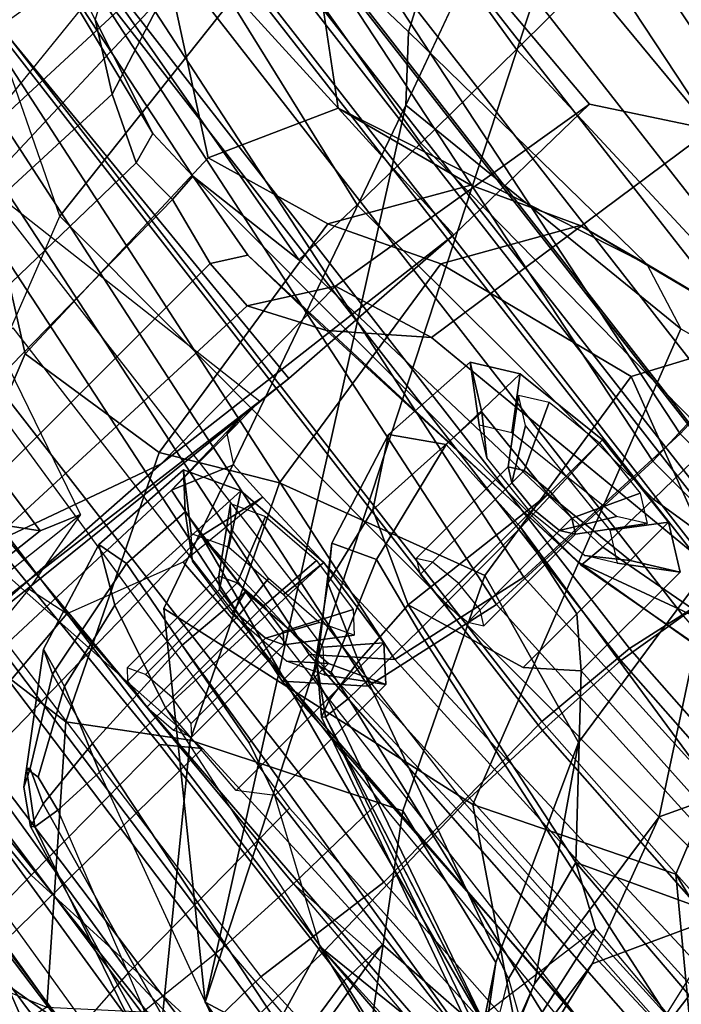
# Model space of a CAD drawing. Units: inches. Extents: x -2 to 173, y -6 to 86.
# Drawn here: x 37 to 38, y 39 to 41 of the extents above; entities that cross this region are included whole.
import ezdxf

# ---------------------------------------------------------------- set-up
doc = ezdxf.new("R2010")
doc.units = ezdxf.units.IN
doc.header["$MEASUREMENT"] = 0
for name, color, linetype in [('SEAT-BACKMAT', 5, 'Continuous'), ('SEAT-FABRIC', 5, 'Continuous'), ('SEAT-FRAME', 5, 'Continuous')]:
    doc.layers.add(name, color=color, linetype=linetype)

# ---------------------------------------------------------------- blocks, each defined once
blk = doc.blocks.new('1EMBODY_ARMS_0T')
at = {"layer": 'SEAT-BACKMAT'}
for points in [[(-7.92, 2.3139, 40.5853), (-7.5554, 4.0503, 40.4448), (-7.4568, 3.9909, 38.8452), (-7.8348, 2.2185, 38.8716)], [(-7.8636, 2.3139, 40.7093), (-7.499, 4.0503, 40.5688), (-7.5554, 4.0503, 40.4448), (-7.92, 2.3139, 40.5853)], [(-7.4005, 3.9909, 38.9692), (-7.499, 4.0503, 40.5688), (-7.8636, 2.3139, 40.7093), (-7.7785, 2.2185, 38.9956)], [(-6.3084, 2.2292, 31.8765), (-6.6015, 2.1988, 32.885), (-6.2318, 4.0123, 32.899), (-5.9363, 4.0322, 31.872)], [(-6.1733, 4.0123, 32.9), (-6.543, 2.1988, 32.886), (-6.2499, 2.2292, 31.8775), (-5.8778, 4.0322, 31.873)], [(-6.9433, 2.1694, 34.1183), (-6.5708, 3.9843, 34.1317), (-6.2318, 4.0123, 32.899), (-6.6015, 2.1988, 32.885)], [(-6.1733, 4.0123, 32.9), (-6.5123, 3.9843, 34.1327), (-6.8848, 2.1694, 34.1193), (-6.543, 2.1988, 32.886)], [(-7.6136, 2.1694, 37.1808), (-7.8348, 2.2185, 38.8716), (-7.4568, 3.9909, 38.8452), (-7.235, 3.9657, 37.1985)], [(-7.4005, 3.9909, 38.9692), (-7.7785, 2.2185, 38.9956), (-7.5562, 2.1694, 37.2434), (-7.1776, 3.9657, 37.2611)], [(-6.9433, 2.1694, 34.1183), (-7.2987, 2.1559, 35.5669), (-6.9236, 3.9652, 35.5839), (-6.5708, 3.9843, 34.1317)], [(-6.8662, 3.9652, 35.6464), (-7.2413, 2.1559, 35.6294), (-6.8848, 2.1694, 34.1193), (-6.5123, 3.9843, 34.1327)], [(-7.6136, 2.1694, 37.1808), (-7.235, 3.9657, 37.1985), (-6.9236, 3.9652, 35.5839), (-7.2987, 2.1559, 35.5669)], [(-6.8662, 3.9652, 35.6464), (-7.1776, 3.9657, 37.2611), (-7.5562, 2.1694, 37.2434), (-7.2413, 2.1559, 35.6294)], [(-7.92, 2.3139, 40.5853), (-7.8348, 2.2185, 38.8716), (-7.9424, -0.0003, 38.47), (-8.0686, -0.0003, 40.6654)], [(-7.8636, 2.3139, 40.7093), (-7.92, 2.3139, 40.5853), (-8.0686, -0.0003, 40.6654), (-8.0123, -0.0003, 40.7894)], [(-7.8861, -0.0003, 38.594), (-7.7785, 2.2185, 38.9956), (-7.8636, 2.3139, 40.7093), (-8.0123, -0.0003, 40.7894)], [(-7.6136, 2.1694, 37.1808), (-7.7207, -0.0003, 36.9293), (-7.9424, -0.0003, 38.47), (-7.8348, 2.2185, 38.8716)], [(-7.8861, -0.0003, 38.594), (-7.6633, -0.0003, 36.9918), (-7.5562, 2.1694, 37.2434), (-7.7785, 2.2185, 38.9956)], [(-7.6136, 2.1694, 37.1808), (-7.2987, 2.1559, 35.5669), (-7.2988, -0.0003, 34.9242), (-7.7207, -0.0003, 36.9293)], [(-7.2414, -0.0003, 34.9867), (-7.2413, 2.1559, 35.6294), (-7.5562, 2.1694, 37.2434), (-7.6633, -0.0003, 36.9918)], [(-6.9433, 2.1694, 34.1183), (-6.9517, -0.0003, 33.5911), (-7.2988, -0.0003, 34.9242), (-7.2987, 2.1559, 35.5669)], [(-7.2414, -0.0003, 34.9867), (-6.8932, -0.0003, 33.5921), (-6.8848, 2.1694, 34.1193), (-7.2413, 2.1559, 35.6294)]]:
    blk.add_3dface(points, dxfattribs=at)
at = {"layer": 'SEAT-FABRIC'}
for points in [[(-8.5333, 2.0251, 41.0573), (-8.6719, 2.0191, 40.9517), (-8.3782, 4.0196, 40.8087), (-8.2464, 4.0321, 40.9053)], [(-8.2464, 4.0321, 40.9053), (-8.1096, 4.0372, 40.9703), (-8.3878, 2.0276, 41.1277), (-8.5333, 2.0251, 41.0573)], [(-8.2534, 2.0258, 41.1508), (-8.3878, 2.0276, 41.1277), (-8.1096, 4.0372, 40.9703), (-7.982, 4.0341, 40.992)], [(-8.2534, 2.0258, 41.1508), (-8.0244, 1.9958, 41.1343), (-7.7744, 4, 40.9958), (-7.982, 4.0341, 40.992)], [(-8.4889, 4.0014, 40.6913), (-8.3782, 4.0196, 40.8087), (-8.6719, 2.0191, 40.9517), (-8.7841, 2.0103, 40.8225)], [(-8.0244, 1.9958, 41.1343), (-7.6896, 1.9987, 40.996), (-7.4396, 4.003, 40.8575), (-7.7744, 4, 40.9958)], [(-7.8561, 1.9943, 40.9168), (-7.6061, 3.9985, 40.7783), (-7.4478, 3.9928, 40.7683), (-7.6978, 1.9885, 40.9067)], [(-7.5203, 1.9834, 40.8766), (-7.2703, 3.9877, 40.7382), (-7.4396, 4.003, 40.8575), (-7.6896, 1.9987, 40.996)], [(-7.542, 1.9798, 40.816), (-7.6978, 1.9885, 40.9067), (-7.4478, 3.9928, 40.7683), (-7.292, 3.9841, 40.6775)], [(-7.542, 1.9798, 40.816), (-7.292, 3.9841, 40.6775), (-7.1792, 3.9766, 40.2761), (-7.4292, 1.9612, 40.2761)], [(-7.5203, 1.9834, 40.8766), (-7.3544, 1.9464, 40.2432), (-7.1044, 3.9618, 40.2432), (-7.2703, 3.9877, 40.7382)], [(-7.3616, 1.9441, 39.971), (-7.4292, 1.9612, 40.2761), (-7.1792, 3.9766, 40.2761), (-7.1116, 3.9884, 39.971)], [(-7.3616, 1.9441, 39.971), (-7.1116, 3.9884, 39.971), (-7.0631, 3.9287, 39.5123), (-7.3131, 1.9155, 39.5123)], [(-7.2984, 1.9294, 39.9467), (-7.0484, 3.9737, 39.9467), (-7.1044, 3.9618, 40.2432), (-7.3544, 1.9464, 40.2432)], [(-7.2984, 1.9294, 39.9467), (-7.2523, 1.8991, 39.4602), (-7.0023, 3.9123, 39.4602), (-7.0484, 3.9737, 39.9467)], [(-7.2599, 1.8603, 38.7004), (-7.3131, 1.9155, 39.5123), (-7.0631, 3.9287, 39.5123), (-7.0099, 3.8824, 38.7004)], [(-7.1996, 1.8479, 38.6758), (-6.9496, 3.8699, 38.6758), (-7.0023, 3.9123, 39.4602), (-7.2523, 1.8991, 39.4602)], [(-7.2599, 1.8603, 38.7004), (-7.0099, 3.8824, 38.7004), (-6.8686, 3.7931, 37.3107), (-7.1186, 1.7472, 37.3107)], [(-7.1996, 1.8479, 38.6758), (-7.0611, 1.7383, 37.3199), (-6.8111, 3.7843, 37.3199), (-6.9496, 3.8699, 38.6758)], [(-6.897, 1.6483, 35.7754), (-7.1186, 1.7472, 37.3107), (-6.8686, 3.7931, 37.3107), (-6.647, 3.6965, 35.7754)], [(-6.847, 1.6438, 35.8317), (-6.597, 3.692, 35.8317), (-6.8111, 3.7843, 37.3199), (-7.0611, 1.7383, 37.3199)], [(-6.897, 1.6483, 35.7754), (-6.647, 3.6965, 35.7754), (-6.2948, 3.5897, 33.923), (-6.5448, 1.4817, 33.923)], [(-6.847, 1.6438, 35.8317), (-6.4853, 1.4722, 33.9201), (-6.2353, 3.5802, 33.9201), (-6.597, 3.692, 35.8317)], [(-6.1533, 1.3823, 32.3129), (-6.5448, 1.4817, 33.923), (-6.2948, 3.5897, 33.923), (-5.9033, 3.482, 32.3129)], [(-6.0914, 1.3712, 32.3038), (-5.8414, 3.471, 32.3038), (-6.2353, 3.5802, 33.9201), (-6.4853, 1.4722, 33.9201)], [(-8.3457, 0, 41.2048), (-8.4996, 0, 41.1874), (-8.3878, 2.0276, 41.1277), (-8.2534, 2.0258, 41.1508)], [(-8.3457, 0, 41.2048), (-8.1484, 0, 41.2035), (-8.0244, 1.9958, 41.1343), (-8.2534, 2.0258, 41.1508)], [(-8.1484, 0, 41.2035), (-7.8146, 0, 41.0652), (-7.6896, 1.9987, 40.996), (-8.0244, 1.9958, 41.1343)], [(-7.9801, 0.0001, 40.986), (-7.8561, 1.9943, 40.9168), (-7.6978, 1.9885, 40.9067), (-7.8228, 0, 40.976)], [(-7.6453, 0, 40.9459), (-7.5203, 1.9834, 40.8766), (-7.6896, 1.9987, 40.996), (-7.8146, 0, 41.0652)], [(-7.667, 0.0001, 40.8852), (-7.8228, 0, 40.976), (-7.6978, 1.9885, 40.9067), (-7.542, 1.9798, 40.816)], [(-7.667, 0.0001, 40.8852), (-7.542, 1.9798, 40.816), (-7.4292, 1.9612, 40.2761), (-7.5542, 0, 40.2761)], [(-7.6453, 0, 40.9459), (-7.4794, 0.0005, 40.2432), (-7.3544, 1.9464, 40.2432), (-7.5203, 1.9834, 40.8766)]]:
    blk.add_3dface(points, dxfattribs=at)
at = {"layer": 'SEAT-FRAME'}
for points in [[(-8.5199, 2.1369, 40.2821), (-8.4875, 2.1632, 40.6203), (-8.149, 4.2642, 40.4538), (-8.3346, 3.4821, 40.1838)], [(-8.149, 4.2642, 40.4538), (-8.0523, 4.2716, 40.544), (-8.3882, 2.1693, 40.7241), (-8.4875, 2.1632, 40.6203)], [(-7.722, 4.2757, 40.6789), (-8.0459, 2.1728, 40.8625), (-8.3882, 2.1693, 40.7241), (-8.0523, 4.2716, 40.544)], [(-7.8939, 3.955, 40.9479), (-8.16, 1.986, 41.1037), (-7.8561, 1.9943, 40.9168), (-7.6061, 3.9985, 40.7783)], [(-8.2918, 1.9878, 41.081), (-8.019, 3.958, 40.9266), (-8.1531, 3.9531, 40.863), (-8.4344, 1.9854, 41.012)], [(-8.019, 3.958, 40.9266), (-8.2918, 1.9878, 41.081), (-8.16, 1.986, 41.1037), (-7.8939, 3.955, 40.9479)], [(-8.5703, 1.9795, 40.9084), (-8.2824, 3.9408, 40.7682), (-8.3909, 3.9229, 40.6531), (-8.6803, 1.9709, 40.7817)], [(-8.2824, 3.9408, 40.7682), (-8.5703, 1.9795, 40.9084), (-8.4344, 1.9854, 41.012), (-8.1531, 3.9531, 40.863)], [(-7.4209, 3.2068, 31.1808), (-7.1832, 3.9393, 31.1673), (-7.3959, 3.3585, 31.0626), (-7.4801, 3.0263, 31.0949)], [(-8.4714, 3.9031, 40.5349), (-8.7579, 1.9612, 40.6519), (-8.6803, 1.9709, 40.7817), (-8.3909, 3.9229, 40.6531)], [(-7.7522, 3.3687, 14.821), (-7.4361, 3.4148, 15.1766), (-6.9767, 3.5818, 14.7094), (-7.1963, 3.5658, 14.262)], [(-7.1963, 3.5658, 14.262), (-7.4419, 3.4958, 13.6998), (-8.0884, 3.2277, 14.375), (-7.7522, 3.3687, 14.821)], [(-8.3442, 3.3544, 40.1406), (-8.3334, 3.2625, 40.06), (-8.5199, 2.1369, 40.2821), (-8.3346, 3.4821, 40.1838)], [(-8.058, 3.481, 36.5997), (-8.1167, 2.8644, 36.6605), (-8.0166, 2.7268, 35.0416), (-7.9206, 3.3945, 35.0269)], [(-7.306, 3.1613, 16.1046), (-7.1261, 3.3708, 15.5964), (-7.4361, 3.4148, 15.1766), (-7.7079, 3.148, 15.9264)], [(-7.5285, 3.3192, 13.4993), (-6.6143, 3.4229, 13.159), (-6.6317, 3.1559, 13.0664), (-7.6644, 3.037, 13.4612)], [(-6.6447, 0, 12.9973), (-6.6317, 3.1559, 13.0664), (-3.4614, 3.4034, 12.1671), (-3.4833, 0, 12.0882)], [(-8.0166, 2.7268, 35.0416), (-7.9567, 2.7016, 34.6872), (-7.7343, 3.3479, 34.1029), (-7.9206, 3.3945, 35.0269)], [(-7.4826, 2.9394, 31.0634), (-7.4801, 3.0263, 31.0949), (-7.3959, 3.3585, 31.0626)], [(-7.4826, 2.9394, 31.0634), (-7.3959, 3.3585, 31.0626), (-7.3504, 3.3537, 30.9868), (-7.459, 2.7399, 30.9913)], [(-6.8889, 2.4438, 31.5166), (-6.802, 3.3644, 31.4873), (-6.936, 3.2257, 31.6127), (-6.9895, 2.5979, 31.649)], [(-6.495, 3.3416, 31.0263), (-6.802, 3.3644, 31.4873), (-6.8889, 2.4438, 31.5166), (-6.5866, 2.7303, 31.0351)], [(-7.649, 2.632, 33.368), (-7.5947, 2.6254, 33.1811), (-7.5279, 3.2996, 33.1701), (-7.7343, 3.3479, 34.1029)], [(-7.1964, 3.3486, 30.9377), (-7.3402, 2.7362, 30.9487), (-7.459, 2.7399, 30.9913), (-7.3504, 3.3537, 30.9868)], [(-7.1964, 3.3486, 30.9377), (-7.1049, 3.3472, 30.9366), (-7.2081, 2.7341, 30.9422), (-7.3402, 2.7362, 30.9487)], [(-6.9097, 3.3453, 30.9547), (-7.009, 2.7324, 30.9614), (-7.2081, 2.7341, 30.9422), (-7.1049, 3.3472, 30.9366)], [(-6.9097, 3.3453, 30.9547), (-6.495, 3.3416, 31.0263), (-6.5866, 2.7303, 31.0351), (-7.009, 2.7324, 30.9614)], [(-8.3366, 2.7742, 14.22), (-7.6644, 3.037, 13.4612), (-7.5285, 3.3192, 13.4993), (-8.2081, 3.0497, 14.214)], [(-7.4815, 3.1103, 31.3328), (-7.2395, 3.1867, 31.4917), (-7.2164, 3.318, 31.3192), (-7.4209, 3.2068, 31.1808)], [(-7.24, 3.2519, 32.2225), (-7.5279, 3.2996, 33.1701), (-8.0882, 3.25, 33.0222), (-7.6979, 3.2043, 32.1152)], [(-7.2701, 2.603, 32.2504), (-7.24, 3.2519, 32.2225), (-7.5279, 3.2996, 33.1701), (-7.5947, 2.6254, 33.1811)], [(-4.7133, 3.2588, 15.31), (-4.7028, 0, 15.384), (-8.7149, 0, 15.9478), (-8.6193, 1.0463, 15.9266)], [(-8.3386, 2.0574, 15.8648), (-8.6193, 1.0463, 15.9266), (-4.7133, 3.2588, 15.31), (-6.1708, 3.1559, 15.5194)], [(-8.277, 3.1361, 39.9103), (-8.4379, 2.115, 40.0288), (-8.5199, 2.1369, 40.2821), (-8.3334, 3.2625, 40.06)], [(-7.2395, 3.1867, 31.4917), (-7.6979, 3.2043, 32.1152), (-7.24, 3.2519, 32.2225), (-6.936, 3.2257, 31.6127)], [(-7.2701, 2.603, 32.2504), (-6.9895, 2.5979, 31.649), (-6.936, 3.2257, 31.6127), (-7.24, 3.2519, 32.2225)], [(-7.104, 2.8643, 16.4062), (-6.7866, 3.0314, 15.8812), (-6.8937, 3.2319, 15.8192), (-7.109, 3.0598, 16.2123)], [(-7.4815, 3.1103, 31.3328), (-8.0007, 3.1318, 32.0362), (-7.6979, 3.2043, 32.1152), (-7.2395, 3.1867, 31.4917)], [(-7.4801, 3.0263, 31.0949), (-7.5282, 3.013, 31.1992), (-7.4815, 3.1103, 31.3328), (-7.4209, 3.2068, 31.1808)], [(-7.1839, 2.7902, 15.6772), (-8.3386, 2.0574, 15.8648), (-6.1708, 3.1559, 15.5194), (-6.6774, 2.9731, 15.5983)], [(-7.306, 3.1613, 16.1046), (-7.7079, 3.148, 15.9264), (-7.8459, 2.9289, 16.6922), (-7.4474, 2.9424, 16.851)], [(-7.6671, 1.5759, 13.3741), (-7.6644, 3.037, 13.4612), (-6.6317, 3.1559, 13.0664), (-6.6447, 0, 12.9973)], [(-7.306, 3.1613, 16.1046), (-7.4474, 2.9424, 16.851), (-7.2583, 2.8583, 16.8204), (-7.109, 3.0598, 16.2123)], [(-6.1708, 3.1559, 15.5194), (-6.7866, 3.0314, 15.8812), (-7.104, 2.8643, 16.4062), (-7.1839, 2.7902, 15.6772)], [(-8.277, 3.1361, 39.9103), (-8.1279, 3.0274, 39.7642), (-8.2585, 2.0958, 39.8348), (-8.4379, 2.115, 40.0288)], [(-8.2263, 2.7768, 16.6456), (-7.8459, 2.9289, 16.6922), (-7.7079, 3.148, 15.9264), (-8.0764, 3.0523, 15.7104)], [(-7.5282, 3.013, 31.1992), (-8.1443, 3.0257, 32.0009), (-8.0007, 3.1318, 32.0362), (-7.4815, 3.1103, 31.3328)], [(-7.0979, 2.3692, 18.4188), (-7.104, 2.8643, 16.4062), (-7.109, 3.0598, 16.2123), (-7.2583, 2.8583, 16.8204)], [(-8.3366, 2.7742, 14.22), (-7.6644, 3.037, 13.4612), (-7.6671, 1.5759, 13.3741), (-8.4804, 1.4697, 14.0224)], [(-8.0368, 2.9999, 39.7321), (-8.1211, 2.0893, 39.7897), (-8.2585, 2.0958, 39.8348), (-8.1279, 3.0274, 39.7642)], [(-7.5288, 2.9361, 31.1605), (-8.1673, 2.9273, 31.9992), (-8.1443, 3.0257, 32.0009), (-7.5282, 3.013, 31.1992)], [(-7.4801, 3.0263, 31.0949), (-7.4826, 2.9394, 31.0634), (-7.5288, 2.9361, 31.1605), (-7.5282, 3.013, 31.1992)], [(-8.0368, 2.9999, 39.7321), (-7.8315, 2.9688, 39.7335), (-7.9437, 2.0856, 39.7939), (-8.1211, 2.0893, 39.7897)], [(-8.0166, 2.7268, 35.0416), (-8.1167, 2.8644, 36.6605), (-8.5579, 2.9407, 36.6002), (-8.669, 2.8022, 34.862)], [(-8.148, 2.8296, 32.0084), (-8.1673, 2.9273, 31.9992), (-7.5288, 2.9361, 31.1605), (-7.5563, 2.829, 31.2102)], [(-7.3907, 2.7471, 17.7124), (-7.4474, 2.9424, 16.851), (-7.8459, 2.9289, 16.6922), (-7.8086, 2.6839, 17.7726)], [(-7.5079, 2.7982, 31.1016), (-7.5563, 2.829, 31.2102), (-7.5288, 2.9361, 31.1605), (-7.4826, 2.9394, 31.0634)], [(-7.5079, 2.7982, 31.1016), (-7.4826, 2.9394, 31.0634), (-7.4836, 2.1219, 31.1048)], [(-7.4836, 2.1219, 31.1048), (-7.4826, 2.9394, 31.0634), (-7.459, 2.7399, 30.9913), (-7.4415, 2.1179, 31.032)], [(-7.1999, 2.6375, 17.6775), (-7.2583, 2.8583, 16.8204), (-7.4474, 2.9424, 16.851), (-7.3907, 2.7471, 17.7124)], [(-8.2263, 2.7768, 16.6456), (-8.1902, 2.4991, 17.8405), (-7.8086, 2.6839, 17.7726), (-7.8459, 2.9289, 16.6922)], [(-8.5578, 2.3713, 37.2405), (-8.388, 2.374, 37.3138), (-8.3406, 2.8377, 37.2847), (-8.4873, 2.873, 37.2218)], [(-7.0979, 2.3692, 18.4188), (-7.2583, 2.8583, 16.8204), (-7.1999, 2.6375, 17.6775), (-7.1273, 2.4803, 18.4195)], [(-7.1301, 2.2657, 18.3895), (-7.1839, 2.7902, 15.6772), (-7.104, 2.8643, 16.4062), (-7.0979, 2.3692, 18.4188)], [(-8.1155, 2.3766, 37.4142), (-8.0733, 2.8008, 37.3848), (-8.3406, 2.8377, 37.2847), (-8.388, 2.374, 37.3138)], [(-7.5563, 2.829, 31.2102), (-7.5618, 2.7459, 31.322), (-8.0889, 2.767, 32.0261), (-8.148, 2.8296, 32.0084)], [(-7.5046, 2.6363, 31.1711), (-7.5618, 2.7459, 31.322), (-7.5563, 2.829, 31.2102), (-7.5079, 2.7982, 31.1016)], [(-7.9567, 2.7016, 34.6872), (-8.0166, 2.7268, 35.0416), (-8.669, 2.8022, 34.862), (-8.7038, 2.7867, 34.3971)], [(-8.0745, 2.3269, 36.8906), (-8.5371, 2.3334, 36.8332), (-8.5722, 2.7991, 36.7763), (-8.0994, 2.7336, 36.8393)], [(-8.0994, 2.7336, 36.8393), (-8.0733, 2.8008, 37.3848), (-8.1155, 2.3766, 37.4142), (-8.0745, 2.3269, 36.8906)], [(-7.5079, 2.7982, 31.1016), (-7.4836, 2.1219, 31.1048), (-7.4828, 2.1261, 31.1915), (-7.5046, 2.6363, 31.1711)], [(-7.9567, 2.7016, 34.6872), (-8.0897, 2.6773, 34.4977), (-8.522, 2.6345, 34.4016), (-8.7038, 2.7867, 34.3971)], [(-7.9679, 2.5151, 15.7978), (-7.9679, 2.5151, 15.7978), (-8.3386, 2.0574, 15.8648), (-7.1839, 2.7902, 15.6772)], [(-7.1301, 2.2657, 18.3895), (-7.849, 1.9838, 18.5655), (-7.9679, 2.5151, 15.7978), (-7.1839, 2.7902, 15.6772)], [(-8.3366, 2.7742, 14.22), (-8.6067, 2.0857, 14.451), (-8.6736, 2.2237, 14.7926), (-8.3366, 2.7742, 14.22)], [(-8.1902, 2.4991, 17.8405), (-8.2263, 2.7768, 16.6456), (-8.6122, 2.4559, 16.5787), (-8.5103, 2.2186, 17.8542)], [(-8.3366, 2.7742, 14.22), (-8.4804, 1.4697, 14.0224), (-8.6118, 1.778, 14.3179), (-8.6067, 2.0857, 14.451)], [(-8.5162, 2.7425, 33.2325), (-8.0889, 2.767, 32.0261), (-7.8185, 2.6698, 32.1015), (-8.2812, 2.7002, 32.9941)], [(-7.5618, 2.7459, 31.322), (-7.4484, 2.6737, 31.4455), (-7.8185, 2.6698, 32.1015), (-8.0889, 2.767, 32.0261)], [(-8.5498, 2.6564, 33.3055), (-8.5162, 2.7425, 33.2325), (-7.649, 2.632, 33.368), (-7.8356, 2.6314, 33.4509)], [(-7.5947, 2.6254, 33.1811), (-7.649, 2.632, 33.368), (-8.5162, 2.7425, 33.2325), (-8.2812, 2.7002, 32.9941)], [(-7.3907, 2.7471, 17.7124), (-7.8086, 2.6839, 17.7726), (-7.714, 2.5257, 18.5422), (-7.3142, 2.5862, 18.4695)], [(-7.5046, 2.6363, 31.1711), (-7.4012, 2.5186, 31.286), (-7.4484, 2.6737, 31.4455), (-7.5618, 2.7459, 31.322)], [(-7.3402, 2.7362, 30.9487), (-7.338, 2.1148, 30.9887), (-7.4415, 2.1179, 31.032), (-7.459, 2.7399, 30.9913)], [(-7.1273, 2.4803, 18.4195), (-7.1999, 2.6375, 17.6775), (-7.3907, 2.7471, 17.7124), (-7.3142, 2.5862, 18.4695)], [(-7.3402, 2.7362, 30.9487), (-7.2081, 2.7341, 30.9422), (-7.2144, 2.1129, 30.9782), (-7.338, 2.1148, 30.9887)], [(-7.009, 2.7324, 30.9614), (-7.0322, 2.1114, 30.9923), (-7.2144, 2.1129, 30.9782), (-7.2081, 2.7341, 30.9422)], [(-7.009, 2.7324, 30.9614), (-6.5866, 2.7303, 31.0351), (-6.6453, 2.1097, 31.056), (-7.0322, 2.1114, 30.9923)], [(-7.8185, 2.6698, 32.1015), (-7.2701, 2.603, 32.2504), (-7.5947, 2.6254, 33.1811), (-8.2812, 2.7002, 32.9941)], [(-8.0789, 2.3489, 18.6346), (-7.714, 2.5257, 18.5422), (-7.8086, 2.6839, 17.7726), (-8.1902, 2.4991, 17.8405)], [(-8.522, 2.6345, 34.4016), (-8.7458, 2.5554, 34.333), (-8.0754, 2.6116, 34.4445), (-8.0897, 2.6773, 34.4977)], [(-6.9895, 2.5979, 31.649), (-7.2701, 2.603, 32.2504), (-7.8185, 2.6698, 32.1015), (-7.4484, 2.6737, 31.4455)], [(-6.8889, 2.4438, 31.5166), (-6.9895, 2.5979, 31.649), (-7.4484, 2.6737, 31.4455), (-7.4012, 2.5186, 31.286)], [(-7.8356, 2.6314, 33.4509), (-7.8519, 2.5521, 33.5083), (-8.5708, 2.5396, 33.2873), (-8.5498, 2.6564, 33.3055)], [(-8.137, 2.5988, 38.8135), (-7.9693, 2.6507, 38.8521), (-8.0161, 2.5703, 38.6845), (-8.1542, 2.5374, 38.7044)], [(-7.9598, 2.6018, 39.0303), (-7.9693, 2.6507, 38.8521), (-8.137, 2.5988, 38.8135), (-8.1539, 2.5632, 38.9454)], [(-7.8014, 2.6403, 38.8982), (-7.7632, 2.5578, 38.7557), (-8.0161, 2.5703, 38.6845), (-7.9693, 2.6507, 38.8521)], [(-7.8435, 2.5943, 39.0553), (-7.8014, 2.6403, 38.8982), (-7.9693, 2.6507, 38.8521), (-7.9598, 2.6018, 39.0303)], [(-7.888, 2.535, 38.9949), (-7.8603, 2.5653, 38.8915), (-7.8014, 2.6403, 38.8982), (-7.8435, 2.5943, 39.0553)], [(-7.8603, 2.5653, 38.8915), (-7.8352, 2.511, 38.7977), (-7.7632, 2.5578, 38.7557), (-7.8014, 2.6403, 38.8982)], [(-7.7466, 2.5281, 33.7012), (-7.8519, 2.5521, 33.5083), (-7.8356, 2.6314, 33.4509), (-7.7437, 2.5929, 33.7065)], [(-7.7437, 2.5929, 33.7065), (-7.8356, 2.6314, 33.4509), (-7.6762, 2.6358, 33.4659), (-7.7175, 2.6329, 33.6181)], [(-7.8356, 2.6314, 33.4509), (-7.649, 2.632, 33.368), (-7.6762, 2.6358, 33.4659)], [(-7.3204, 1.6818, 31.3374), (-7.4012, 2.5186, 31.286), (-7.5046, 2.6363, 31.1711), (-7.4828, 2.1261, 31.1915)], [(-8.9429, 1.2522, 34.3772), (-8.1763, 1.252, 34.5123), (-8.0754, 2.6116, 34.4445), (-8.7458, 2.5554, 34.333)], [(-8.0754, 2.6116, 34.4445), (-8.1763, 1.252, 34.5123), (-7.9942, 1.243, 34.3855), (-7.8989, 2.5437, 34.3255)], [(-8.137, 2.5988, 38.8135), (-8.1542, 2.5374, 38.7044), (-8.2773, 2.4698, 38.7417), (-8.2808, 2.4912, 38.7884)], [(-8.277, 2.4873, 38.879), (-8.1539, 2.5632, 38.9454), (-8.137, 2.5988, 38.8135), (-8.2808, 2.4912, 38.7884)], [(-7.9874, 2.4572, 39.1115), (-7.9598, 2.6018, 39.0303), (-8.1539, 2.5632, 38.9454), (-8.1847, 2.448, 39.0146)], [(-7.8648, 2.4467, 39.1349), (-7.8435, 2.5943, 39.0553), (-7.9598, 2.6018, 39.0303), (-7.9874, 2.4572, 39.1115)], [(-7.9021, 2.4379, 39.0473), (-7.888, 2.535, 38.9949), (-7.8435, 2.5943, 39.0553), (-7.8648, 2.4467, 39.1349)], [(-7.2324, 2.2674, 20.134), (-7.3142, 2.5862, 18.4695), (-7.714, 2.5257, 18.5422), (-7.5957, 2.2123, 20.1897)], [(-7.3142, 2.5862, 18.4695), (-7.2324, 2.2674, 20.134), (-7.0474, 2.1685, 20.0701), (-7.1273, 2.4803, 18.4195)], [(-8.3003, 2.4362, 38.916), (-8.1847, 2.448, 39.0146), (-8.1539, 2.5632, 38.9454), (-8.277, 2.4873, 38.879)], [(-8.1542, 2.5374, 38.7044), (-8.0161, 2.5703, 38.6845), (-8.0705, 2.4089, 38.6136), (-8.2075, 2.4105, 38.6406)], [(-7.7632, 2.5578, 38.7557), (-7.7513, 2.3952, 38.7112), (-8.0705, 2.4089, 38.6136), (-8.0161, 2.5703, 38.6845)], [(-9.0315, 1.2522, 34.2757), (-8.9429, 1.2522, 34.3772), (-8.7465, 2.5521, 34.3333), (-8.8089, 2.552, 34.2349)], [(-8.8089, 2.552, 34.2349), (-8.5708, 2.5396, 33.2873), (-8.6434, 2.0542, 33.2279), (-9.0315, 1.2522, 34.2757)], [(-8.6434, 2.0542, 33.2279), (-8.5708, 2.5396, 33.2873), (-7.8519, 2.5521, 33.5083), (-8.1112, 1.5828, 33.3693)], [(-8.1112, 1.5828, 33.3693), (-7.8519, 2.5521, 33.5083), (-7.982, 1.4978, 33.4061), (-8.0359, 1.5586, 33.3915)], [(-7.982, 1.4978, 33.4061), (-7.9647, 1.4173, 33.4091), (-7.9022, 1.0802, 33.4212), (-7.8519, 2.5521, 33.5083)], [(-7.7988, 1.0735, 33.622), (-7.9022, 1.0802, 33.4212), (-7.8519, 2.5521, 33.5083), (-7.7466, 2.5281, 33.7012)], [(-7.7876, 2.5553, 38.9122), (-7.8759, 2.4913, 38.8963), (-7.8894, 2.4766, 38.9467), (-7.8134, 2.5271, 39.0084)], [(-7.7643, 2.5048, 38.8249), (-7.8637, 2.4649, 38.8506), (-7.8759, 2.4913, 38.8963), (-7.7876, 2.5553, 38.9122)], [(-7.8352, 2.511, 38.7977), (-7.8274, 2.404, 38.7684), (-7.7513, 2.3952, 38.7112), (-7.7632, 2.5578, 38.7557)], [(-8.1542, 2.5374, 38.7044), (-8.2075, 2.4105, 38.6406), (-8.2914, 2.4143, 38.7064), (-8.2773, 2.4698, 38.7417)], [(-7.8989, 2.5437, 34.3255), (-7.9942, 1.243, 34.3855), (-7.7988, 1.0735, 33.622), (-7.7466, 2.5281, 33.7012)], [(-8.0789, 2.3489, 18.6346), (-7.9296, 2.051, 20.2935), (-7.5957, 2.2123, 20.1897), (-7.714, 2.5257, 18.5422)], [(-7.8134, 2.5271, 39.0084), (-7.8894, 2.4766, 38.9467), (-7.8963, 2.4292, 38.9723), (-7.8265, 2.4367, 39.0572)], [(-8.3386, 2.0574, 15.8648), (-7.9679, 2.5151, 15.7978), (-7.849, 1.9838, 18.5655), (-8.1711, 1.5095, 18.9525)], [(-7.757, 2.4052, 38.7977), (-7.8598, 2.4127, 38.8363), (-7.8637, 2.4649, 38.8506), (-7.7643, 2.5048, 38.8249)], [(-7.3204, 1.6818, 31.3374), (-6.8374, 1.7851, 31.5575), (-6.8889, 2.4438, 31.5166), (-7.4012, 2.5186, 31.286)], [(-8.1902, 2.4991, 17.8405), (-8.5103, 2.2186, 17.8542), (-8.3941, 2.0907, 18.6247), (-8.0789, 2.3489, 18.6346)], [(-8.3374, 2.4258, 38.8261), (-8.3031, 2.4747, 38.8385), (-8.2808, 2.4912, 38.7884), (-8.3331, 2.421, 38.7824)], [(-8.3331, 2.421, 38.7824), (-8.2808, 2.4912, 38.7884), (-8.2773, 2.4698, 38.7417), (-8.2914, 2.4143, 38.7064)], [(-8.2808, 2.4912, 38.7884), (-8.3031, 2.4747, 38.8385), (-8.277, 2.4873, 38.879), (-8.2808, 2.4912, 38.7884)], [(-7.8759, 2.4913, 38.8963), (-8.0691, 2.4913, 38.8446), (-8.0826, 2.4766, 38.895), (-7.8894, 2.4766, 38.9467)], [(-7.8637, 2.4649, 38.8506), (-8.0569, 2.4649, 38.7988), (-8.0691, 2.4913, 38.8446), (-7.8759, 2.4913, 38.8963)], [(-8.3003, 2.4362, 38.916), (-8.277, 2.4873, 38.879), (-8.3031, 2.4747, 38.8385), (-8.3374, 2.4258, 38.8261)], [(-7.8894, 2.4766, 38.9467), (-8.0826, 2.4766, 38.895), (-8.0895, 2.4292, 38.9205), (-7.8963, 2.4292, 38.9723)], [(-7.1273, 2.4803, 18.4195), (-7.0474, 2.1685, 20.0701), (-7.0187, 2.0596, 20.0761), (-7.0979, 2.3692, 18.4188)], [(-7.8598, 2.4127, 38.8363), (-8.053, 2.4127, 38.7846), (-8.0569, 2.4649, 38.7988), (-7.8637, 2.4649, 38.8506)], [(-7.769, 2.3694, 35.8127), (-7.6442, 2.3992, 35.891), (-7.5488, 2.4618, 35.735), (-7.7226, 2.4069, 35.6932)], [(-7.7226, 2.4069, 35.6932), (-7.5488, 2.4618, 35.735), (-7.4985, 2.3909, 35.5946), (-7.6927, 2.3427, 35.5822)], [(-7.4271, 2.3874, 35.9486), (-7.3867, 2.4521, 35.7978), (-7.5488, 2.4618, 35.735), (-7.6442, 2.3992, 35.891)], [(-7.3867, 2.4521, 35.7978), (-7.3463, 2.3874, 35.6469), (-7.4985, 2.3909, 35.5946), (-7.5488, 2.4618, 35.735)], [(-8.5103, 2.2186, 17.8542), (-8.741, 2.2707, 16.5537), (-8.6122, 2.4559, 16.5787), (-8.5103, 2.2186, 17.8542)], [(-8.5267, 1.6304, 38.9375), (-8.3514, 1.6334, 39.0655), (-8.1847, 2.448, 39.0146), (-8.3003, 2.4362, 38.916)], [(-8.1206, 1.6316, 39.1691), (-7.9874, 2.4572, 39.1115), (-8.1847, 2.448, 39.0146), (-8.3514, 1.6334, 39.0655)], [(-8.0194, 2.2841, 39.0459), (-7.9874, 2.4572, 39.1115), (-8.1206, 1.6316, 39.1691), (-8.0478, 2.2016, 38.8855)], [(-7.8529, 2.2841, 39.0905), (-7.8648, 2.4467, 39.1349), (-7.9874, 2.4572, 39.1115), (-8.0194, 2.2841, 39.0459)], [(-7.8943, 2.3309, 39.0181), (-7.9021, 2.4379, 39.0473), (-7.8648, 2.4467, 39.1349), (-7.8529, 2.2841, 39.0905)], [(-7.47, 2.334, 35.8819), (-7.4434, 2.3766, 35.7826), (-7.3867, 2.4521, 35.7978), (-7.4271, 2.3874, 35.9486)], [(-7.4434, 2.3766, 35.7826), (-7.4168, 2.334, 35.6833), (-7.3463, 2.3874, 35.6469), (-7.3867, 2.4521, 35.7978)], [(-8.5267, 1.6304, 38.9375), (-8.3003, 2.4362, 38.916), (-8.3374, 2.4258, 38.8261), (-8.5685, 1.6293, 38.8278)], [(-7.8265, 2.4367, 39.0572), (-7.8963, 2.4292, 38.9723), (-7.8925, 2.377, 38.958), (-7.8192, 2.3371, 39.03)], [(-8.5675, 1.7381, 38.7623), (-8.5685, 1.6293, 38.8278), (-8.3374, 2.4258, 38.8261), (-8.3331, 2.421, 38.7824)], [(-8.3331, 2.421, 38.7824), (-8.2914, 2.4143, 38.7064), (-8.5257, 1.8261, 38.7228), (-8.5675, 1.7381, 38.7623)], [(-7.8963, 2.4292, 38.9723), (-8.0895, 2.4292, 38.9205), (-8.0856, 2.377, 38.9063), (-7.8925, 2.377, 38.958)], [(-8.5257, 1.8261, 38.7228), (-8.3855, 1.9291, 38.6419), (-8.2075, 2.4105, 38.6406), (-8.2914, 2.4143, 38.7064)], [(-8.2075, 2.4105, 38.6406), (-8.0705, 2.4089, 38.6136), (-8.1596, 1.9948, 38.6141), (-8.3855, 1.9291, 38.6419)], [(-8.0834, 2.2476, 38.7076), (-8.0705, 2.4089, 38.6136), (-8.1596, 1.9948, 38.6141), (-8.0478, 2.2016, 38.8855)], [(-7.7513, 2.3952, 38.7112), (-7.7726, 2.2476, 38.7909), (-8.0834, 2.2476, 38.7076), (-8.0705, 2.4089, 38.6136)], [(-7.8667, 2.3653, 38.8619), (-8.0599, 2.3653, 38.8101), (-8.053, 2.4127, 38.7846), (-7.8598, 2.4127, 38.8363)], [(-7.769, 2.3694, 35.8127), (-7.7226, 2.4069, 35.6932), (-7.866, 2.2946, 35.6641), (-7.88, 2.288, 35.7192)], [(-7.77, 2.3148, 38.8465), (-7.8667, 2.3653, 38.8619), (-7.8598, 2.4127, 38.8363), (-7.757, 2.4052, 38.7977)], [(-7.7226, 2.4069, 35.6932), (-7.6927, 2.3427, 35.5822), (-7.8592, 2.2721, 35.619), (-7.866, 2.2946, 35.6641)], [(-7.8274, 2.404, 38.7684), (-7.8414, 2.3069, 38.8209), (-7.7726, 2.2476, 38.7909), (-7.7513, 2.3952, 38.7112)], [(-7.7072, 2.2618, 35.9493), (-7.6442, 2.3992, 35.891), (-7.769, 2.3694, 35.8127), (-7.8185, 2.2551, 35.8784)], [(-7.6927, 2.3427, 35.5822), (-7.4985, 2.3909, 35.5946), (-7.5071, 2.2248, 35.5262), (-7.7235, 2.2239, 35.5272)], [(-7.4438, 2.2312, 36.0111), (-7.4271, 2.3874, 35.9486), (-7.6442, 2.3992, 35.891), (-7.7072, 2.2618, 35.9493)], [(-7.3463, 2.3874, 35.6469), (-7.3295, 2.2312, 35.5845), (-7.5071, 2.2248, 35.5262), (-7.4985, 2.3909, 35.5946)], [(-7.481, 2.2312, 35.923), (-7.47, 2.334, 35.8819), (-7.4271, 2.3874, 35.9486), (-7.4438, 2.2312, 36.0111)], [(-7.4168, 2.334, 35.6833), (-7.4057, 2.2312, 35.6422), (-7.3295, 2.2312, 35.5845), (-7.3463, 2.3874, 35.6469)], [(-8.5578, 2.3713, 37.2405), (-8.5357, 1.8594, 37.2809), (-8.3669, 1.9044, 37.3579), (-8.388, 2.374, 37.3138)], [(-8.1155, 2.3766, 37.4142), (-8.388, 2.374, 37.3138), (-8.3669, 1.9044, 37.3579), (-8.1707, 1.9336, 37.4321)], [(-8.0917, 1.9317, 36.9331), (-8.0745, 2.3269, 36.8906), (-8.1155, 2.3766, 37.4142), (-8.1707, 1.9336, 37.4321)], [(-7.8925, 2.377, 38.958), (-8.0856, 2.377, 38.9063), (-8.0734, 2.3506, 38.8605), (-7.8802, 2.3506, 38.9123)], [(-7.8192, 2.3371, 39.03), (-7.8925, 2.377, 38.958), (-7.8802, 2.3506, 38.9123), (-7.7958, 2.2866, 38.9427)], [(-8.7642, 2.3635, 37.1045), (-8.6645, 1.7503, 37.1786), (-8.6298, 1.8028, 37.2195), (-8.636, 2.3694, 37.2002)], [(-8.5578, 2.3713, 37.2405), (-8.636, 2.3694, 37.2002), (-8.6298, 1.8028, 37.2195), (-8.5357, 1.8594, 37.2809)], [(-7.8802, 2.3506, 38.9123), (-8.0734, 2.3506, 38.8605), (-8.0599, 2.3653, 38.8101), (-7.8667, 2.3653, 38.8619)], [(-7.8913, 2.2445, 35.7865), (-7.8185, 2.2551, 35.8784), (-7.769, 2.3694, 35.8127), (-7.88, 2.288, 35.7192)], [(-7.7958, 2.2866, 38.9427), (-7.8802, 2.3506, 38.9123), (-7.8667, 2.3653, 38.8619), (-7.77, 2.3148, 38.8465)], [(-7.3704, 2.3665, 35.8022), (-7.4567, 2.3021, 35.779), (-7.4697, 2.2813, 35.8274), (-7.3951, 2.3269, 35.8945)], [(-7.3456, 2.3269, 35.7098), (-7.4437, 2.2813, 35.7306), (-7.4567, 2.3021, 35.779), (-7.3704, 2.3665, 35.8022)], [(-7.0187, 2.0596, 20.0761), (-7.0979, 2.3692, 18.4188), (-7.1301, 2.2657, 18.3895), (-7.048, 1.9653, 20.0019)], [(-7.9296, 2.051, 20.2935), (-8.0789, 2.3489, 18.6346), (-8.3941, 2.0907, 18.6247), (-8.2191, 1.8359, 20.1979)], [(-8.4583, 1.8718, 36.8999), (-8.6038, 1.7956, 36.9326), (-8.6965, 2.3393, 36.8519), (-8.5371, 2.3334, 36.8332)], [(-8.4583, 1.8718, 36.8999), (-8.5371, 2.3334, 36.8332), (-8.0745, 2.3269, 36.8906), (-8.0917, 1.9317, 36.9331)], [(-7.8691, 2.2766, 38.9243), (-7.8943, 2.3309, 39.0181), (-7.8529, 2.2841, 39.0905), (-7.8147, 2.2016, 38.948)], [(-7.6927, 2.3427, 35.5822), (-7.7235, 2.2239, 35.5272), (-7.8685, 2.2262, 35.5885), (-7.8592, 2.2721, 35.619)], [(-7.3951, 2.3269, 35.8945), (-7.4697, 2.2813, 35.8274), (-7.475, 2.2312, 35.8475), (-7.4054, 2.2312, 35.9328)], [(-7.3354, 2.2312, 35.6715), (-7.4384, 2.2312, 35.7106), (-7.4437, 2.2813, 35.7306), (-7.3456, 2.3269, 35.7098)], [(-7.8414, 2.3069, 38.8209), (-7.8691, 2.2766, 38.9243), (-7.8147, 2.2016, 38.948), (-7.7726, 2.2476, 38.7909)], [(-7.4567, 2.3021, 35.779), (-7.6499, 2.3021, 35.7273), (-7.6628, 2.2813, 35.7757), (-7.4697, 2.2813, 35.8274)], [(-7.4437, 2.2813, 35.7306), (-7.6369, 2.2813, 35.6789), (-7.6499, 2.3021, 35.7273), (-7.4567, 2.3021, 35.779)], [(-7.8913, 2.2445, 35.7865), (-7.88, 2.288, 35.7192), (-7.866, 2.2946, 35.6641), (-7.9165, 2.2348, 35.6965)], [(-7.9165, 2.2348, 35.6965), (-7.866, 2.2946, 35.6641), (-7.9117, 2.2312, 35.6571), (-7.9165, 2.2348, 35.6965)], [(-7.8592, 2.2721, 35.619), (-7.8685, 2.2262, 35.5885), (-7.9117, 2.2312, 35.6571), (-7.866, 2.2946, 35.6641)], [(-7.8147, 2.2016, 38.948), (-7.8529, 2.2841, 39.0905), (-8.0194, 2.2841, 39.0459), (-8.0478, 2.2016, 38.8855)], [(-7.4697, 2.2813, 35.8274), (-7.6628, 2.2813, 35.7757), (-7.6682, 2.2312, 35.7957), (-7.475, 2.2312, 35.8475)], [(-7.4384, 2.2312, 35.7106), (-7.6315, 2.2312, 35.6588), (-7.6369, 2.2813, 35.6789), (-7.4437, 2.2813, 35.7306)], [(-7.8018, 1.8144, 35.976), (-7.7072, 2.2618, 35.9493), (-7.8185, 2.2551, 35.8784), (-7.9951, 1.7631, 35.8683)], [(-7.1301, 2.2657, 18.3895), (-7.048, 1.9653, 20.0019), (-7.709, 1.6975, 20.2047), (-7.849, 1.9838, 18.5655)], [(-7.6524, 2.0751, 35.8883), (-7.7072, 2.2618, 35.9493), (-7.8018, 1.8144, 35.976), (-7.5946, 2.0104, 35.7421)], [(-7.4271, 2.0751, 35.9486), (-7.4438, 2.2312, 36.0111), (-7.7072, 2.2618, 35.9493), (-7.6524, 2.0751, 35.8883)], [(-7.2324, 2.2674, 20.134), (-7.5957, 2.2123, 20.1897), (-7.673, 1.9379, 21.8774), (-7.3394, 1.9873, 21.8642)], [(-7.2324, 2.2674, 20.134), (-7.3394, 1.9873, 21.8642), (-7.1498, 1.8928, 21.8076), (-7.0474, 2.1685, 20.0701)], [(-8.0768, 1.7142, 35.7931), (-7.8913, 2.2445, 35.7865), (-7.9165, 2.2348, 35.6965), (-8.1357, 1.6195, 35.7142)], [(-7.7726, 2.2476, 38.7909), (-7.8147, 2.2016, 38.948), (-8.0478, 2.2016, 38.8855), (-8.0834, 2.2476, 38.7076)], [(-8.0768, 1.7142, 35.7931), (-7.9951, 1.7631, 35.8683), (-7.8185, 2.2551, 35.8784), (-7.8913, 2.2445, 35.7865)], [(-8.1509, 1.5479, 35.6902), (-7.9117, 2.2312, 35.6571), (-8.033, 1.852, 35.6526), (-8.1542, 1.4727, 35.6482)], [(-7.9117, 2.2312, 35.6571), (-7.8685, 2.2262, 35.5885), (-8.0437, 1.4868, 35.5599), (-8.1542, 1.4727, 35.6482)], [(-8.1509, 1.5479, 35.6902), (-8.1357, 1.6195, 35.7142), (-7.9165, 2.2348, 35.6965), (-7.9117, 2.2312, 35.6571)], [(-7.475, 2.2312, 35.8475), (-7.6682, 2.2312, 35.7957), (-7.6628, 2.1811, 35.7757), (-7.4697, 2.1811, 35.8274)], [(-7.4437, 2.1811, 35.7306), (-7.6369, 2.1811, 35.6789), (-7.6315, 2.2312, 35.6588), (-7.4384, 2.2312, 35.7106)], [(-7.3295, 2.2312, 35.5845), (-7.3463, 2.0751, 35.6469), (-7.5395, 2.0751, 35.5952), (-7.5071, 2.2248, 35.5262)], [(-7.47, 2.1284, 35.8819), (-7.481, 2.2312, 35.923), (-7.4438, 2.2312, 36.0111), (-7.4271, 2.0751, 35.9486)], [(-7.4054, 2.2312, 35.9328), (-7.475, 2.2312, 35.8475), (-7.4697, 2.1811, 35.8274), (-7.3951, 2.1356, 35.8945)], [(-7.3456, 2.1356, 35.7098), (-7.4437, 2.1811, 35.7306), (-7.4384, 2.2312, 35.7106), (-7.3354, 2.2312, 35.6715)], [(-7.4057, 2.2312, 35.6422), (-7.4168, 2.1284, 35.6833), (-7.3463, 2.0751, 35.6469), (-7.3295, 2.2312, 35.5845)], [(-7.7235, 2.2239, 35.5272), (-7.8841, 1.48, 35.5188), (-8.0437, 1.4868, 35.5599), (-7.8685, 2.2262, 35.5885)], [(-7.9914, 1.7935, 21.9648), (-7.673, 1.9379, 21.8774), (-7.5957, 2.2123, 20.1897), (-7.9296, 2.051, 20.2935)], [(-7.7235, 2.2239, 35.5272), (-7.5071, 2.2248, 35.5262), (-7.6261, 1.4385, 35.532), (-7.8841, 1.48, 35.5188)], [(-7.6261, 1.4385, 35.532), (-7.5071, 2.2248, 35.5262), (-7.5395, 2.0751, 35.5952), (-7.5946, 2.0104, 35.7421)], [(-8.1206, 1.6316, 39.1691), (-8.1596, 1.9948, 38.6141), (-8.0478, 2.2016, 38.8855), (-8.1206, 1.6316, 39.1691)], [(-8.5925, 0, 40.691), (-8.4611, 0, 40.8074), (-8.3882, 2.1693, 40.7241), (-8.4875, 2.1632, 40.6203)], [(-8.3882, 2.1693, 40.7241), (-8.0459, 2.1728, 40.8625), (-8.159, 0, 40.9262), (-8.4611, 0, 40.8074)], [(-7.4697, 2.1811, 35.8274), (-7.6628, 2.1811, 35.7757), (-7.6499, 2.1604, 35.7273), (-7.4567, 2.1604, 35.779)], [(-7.4567, 2.1604, 35.779), (-7.6499, 2.1604, 35.7273), (-7.6369, 2.1811, 35.6789), (-7.4437, 2.1811, 35.7306)], [(-7.3951, 2.1356, 35.8945), (-7.4697, 2.1811, 35.8274), (-7.4567, 2.1604, 35.779), (-7.3704, 2.096, 35.8022)], [(-7.3704, 2.096, 35.8022), (-7.4567, 2.1604, 35.779), (-7.4437, 2.1811, 35.7306), (-7.3456, 2.1356, 35.7098)], [(-7.4828, 2.1261, 31.1915), (-7.4836, 2.1219, 31.1048), (-7.3709, 1.4998, 31.1616), (-7.3859, 1.5574, 31.2318)], [(-7.4828, 2.1261, 31.1915), (-7.3859, 1.5574, 31.2318), (-7.3204, 1.6818, 31.3374)], [(-7.4434, 2.0859, 35.7826), (-7.47, 2.1284, 35.8819), (-7.4271, 2.0751, 35.9486), (-7.3867, 2.0104, 35.7978)], [(-7.4168, 2.1284, 35.6833), (-7.4434, 2.0859, 35.7826), (-7.3867, 2.0104, 35.7978), (-7.3463, 2.0751, 35.6469)], [(-8.2585, 2.0958, 39.8348), (-8.4379, 2.115, 40.0288), (-8.5583, 0, 40.1107), (-8.4255, 0, 39.9331)], [(-7.4836, 2.1219, 31.1048), (-7.4415, 2.1179, 31.032), (-7.3366, 1.5491, 31.0796), (-7.3709, 1.4998, 31.1616)], [(-7.338, 2.1148, 30.9887), (-7.2637, 1.6435, 31.0291), (-7.3366, 1.5491, 31.0796), (-7.4415, 2.1179, 31.032)], [(-7.338, 2.1148, 30.9887), (-7.2144, 2.1129, 30.9782), (-7.109, 1.7134, 31.0143), (-7.2637, 1.6435, 31.0291)], [(-8.2943, 0, 39.8625), (-8.4255, 0, 39.9331), (-8.2585, 2.0958, 39.8348), (-8.1211, 2.0893, 39.7897)], [(-8.055, 0, 39.8536), (-8.0412, 0.7467, 39.8462), (-8.1211, 2.0893, 39.7897), (-8.2943, 0, 39.8625)], [(-7.9996, 1.4915, 39.8239), (-7.9437, 2.0856, 39.7939), (-8.1211, 2.0893, 39.7897), (-8.0412, 0.7467, 39.8462)], [(-7.3867, 2.0104, 35.7978), (-7.4271, 2.0751, 35.9486), (-7.6524, 2.0751, 35.8883), (-7.5946, 2.0104, 35.7421)], [(-7.3463, 2.0751, 35.6469), (-7.3867, 2.0104, 35.7978), (-7.5946, 2.0104, 35.7421), (-7.5395, 2.0751, 35.5952)], [(-8.6193, 1.0463, 15.9266), (-8.3386, 2.0574, 15.8648), (-8.5099, 1.0507, 18.0054), (-8.6128, 0.6624, 17.8536)], [(-8.5099, 1.0507, 18.0054), (-8.3386, 2.0574, 15.8648), (-8.1711, 1.5095, 18.9525), (-8.3493, 1.3714, 18.3423)], [(-7.9296, 2.051, 20.2935), (-8.2191, 1.8359, 20.1979), (-8.2359, 1.6112, 21.7746), (-7.9914, 1.7935, 21.9648)], [(-7.6261, 1.4385, 35.532), (-7.5946, 2.0104, 35.7421), (-7.8018, 1.8144, 35.976)], [(-8.3947, 1.7909, 38.4914), (-8.3855, 1.9291, 38.6419), (-8.1596, 1.9948, 38.6141), (-8.2014, 1.8215, 38.437)], [(-8.16, 1.986, 41.1037), (-8.2505, 0, 41.1566), (-7.9801, 0.0001, 40.986), (-7.8561, 1.9943, 40.9168)], [(-8.2321, 1.3583, 38.4814), (-8.2014, 1.8215, 38.437), (-8.1596, 1.9948, 38.6141), (-8.2192, 1.2075, 38.6551)], [(-8.1206, 1.6316, 39.1691), (-8.2192, 1.2075, 38.6551), (-8.1596, 1.9948, 38.6141)], [(-8.2918, 1.9878, 41.081), (-8.4014, 0, 41.1395), (-8.2505, 0, 41.1566), (-8.16, 1.986, 41.1037)], [(-8.0372, 1.3003, 20.4323), (-8.1711, 1.5095, 18.9525), (-7.849, 1.9838, 18.5655), (-7.709, 1.6975, 20.2047)], [(-7.6663, 1.7748, 23.4667), (-7.3394, 1.9873, 21.8642), (-7.673, 1.9379, 21.8774), (-7.9729, 1.7303, 23.4569)], [(-7.3394, 1.9873, 21.8642), (-7.6663, 1.7748, 23.4667), (-7.4703, 1.6829, 23.4142), (-7.1498, 1.8928, 21.8076)], [(-7.2143, 1.6211, 21.7034), (-7.7701, 1.4474, 21.8787), (-7.709, 1.6975, 20.2047), (-7.048, 1.9653, 20.0019)], [(-8.3769, 1.7628, 37.5216), (-8.2041, 1.7879, 37.5891), (-8.1707, 1.9336, 37.4321), (-8.3669, 1.9044, 37.3579)], [(-7.9914, 1.7935, 21.9648), (-8.2816, 1.6003, 23.5426), (-7.9729, 1.7303, 23.4569), (-7.673, 1.9379, 21.8774)], [(-8.0917, 1.9317, 36.9331), (-8.1707, 1.9336, 37.4321), (-8.2041, 1.7879, 37.5891), (-8.0796, 1.7543, 36.7846)], [(-8.4583, 1.8718, 36.8999), (-8.0917, 1.9317, 36.9331), (-8.0796, 1.7543, 36.7846), (-8.3604, 1.7111, 36.7594)], [(-8.0398, 1.6824, 35.9543), (-7.8509, 1.7239, 36.0663), (-7.8018, 1.8144, 35.976), (-7.9951, 1.7631, 35.8683)], [(-7.8509, 1.7239, 36.0663), (-7.8901, 1.2648, 36.0938), (-7.8538, 1.1622, 36.0038), (-7.8018, 1.8144, 35.976)], [(-7.8018, 1.8144, 35.976), (-7.8538, 1.1622, 36.0038), (-7.6261, 1.4385, 35.532), (-7.8018, 1.8144, 35.976)], [(-8.2816, 1.6003, 23.5426), (-7.9914, 1.7935, 21.9648), (-8.2359, 1.6112, 21.7746), (-8.4677, 1.4399, 23.2824)], [(-7.6663, 1.7748, 23.4667), (-7.9729, 1.7303, 23.4569), (-8.1848, 1.6483, 24.2047), (-7.8913, 1.6907, 24.2193)], [(-7.6923, 1.5998, 24.1669), (-7.4703, 1.6829, 23.4142), (-7.6663, 1.7748, 23.4667), (-7.8913, 1.6907, 24.2193)], [(-8.0768, 1.7142, 35.7931), (-7.9951, 1.7631, 35.8683), (-8.0398, 1.6824, 35.9543), (-8.1273, 1.6358, 35.8605)], [(-7.8509, 1.7239, 36.0663), (-8.0398, 1.6824, 35.9543), (-8.3604, 1.7111, 36.7594), (-8.0796, 1.7543, 36.7846)], [(-8.4883, 1.5243, 24.2949), (-8.1848, 1.6483, 24.2047), (-7.9729, 1.7303, 23.4569), (-8.2816, 1.6003, 23.5426)], [(-8.6168, 1.5194, 26.174), (-7.8913, 1.6907, 24.2193), (-8.1848, 1.6483, 24.2047), (-8.9234, 1.4727, 26.2984)], [(-8.4653, 1.4212, 26.2446), (-7.6923, 1.5998, 24.1669), (-7.8913, 1.6907, 24.2193), (-8.6168, 1.5194, 26.174)], [(-8.0372, 1.3003, 20.4323), (-7.709, 1.6975, 20.2047), (-7.7701, 1.4474, 21.8787), (-8.0953, 1.1038, 21.9127)], [(-8.4653, 1.4212, 26.2446), (-7.6923, 1.5998, 24.1669), (-7.4703, 1.6829, 23.4142), (-7.9206, 1.4285, 24.9114)], [(-7.2143, 1.6211, 21.7034), (-7.9603, 1.2707, 24.7294), (-8.4789, 1.1309, 24.9245), (-7.7701, 1.4474, 21.8787)], [(-8.406, 0, 13.8485), (-8.4804, 1.4697, 14.0224), (-7.6671, 1.5759, 13.3741), (-7.5795, 0, 13.3184)]]:
    blk.add_3dface(points, dxfattribs=at)
at = {"layer": 'SEAT-FRAME', "invisible_edges": 5}
blk.add_3dface([(-9.6159, 2.2243, 38.7707), (-8.7579, 1.9612, 40.6519), (-8.4714, 3.9031, 40.5349), (-9.4555, 3.3238, 38.7252)], dxfattribs=at)

msp = doc.modelspace()

# ---------------------------------------------------------------- block references
at = {"rotation": 45}
msp.add_blockref('1EMBODY_ARMS_0T', (44.7151, 43.5369), dxfattribs=at)

doc.saveas('drawing.dxf')
